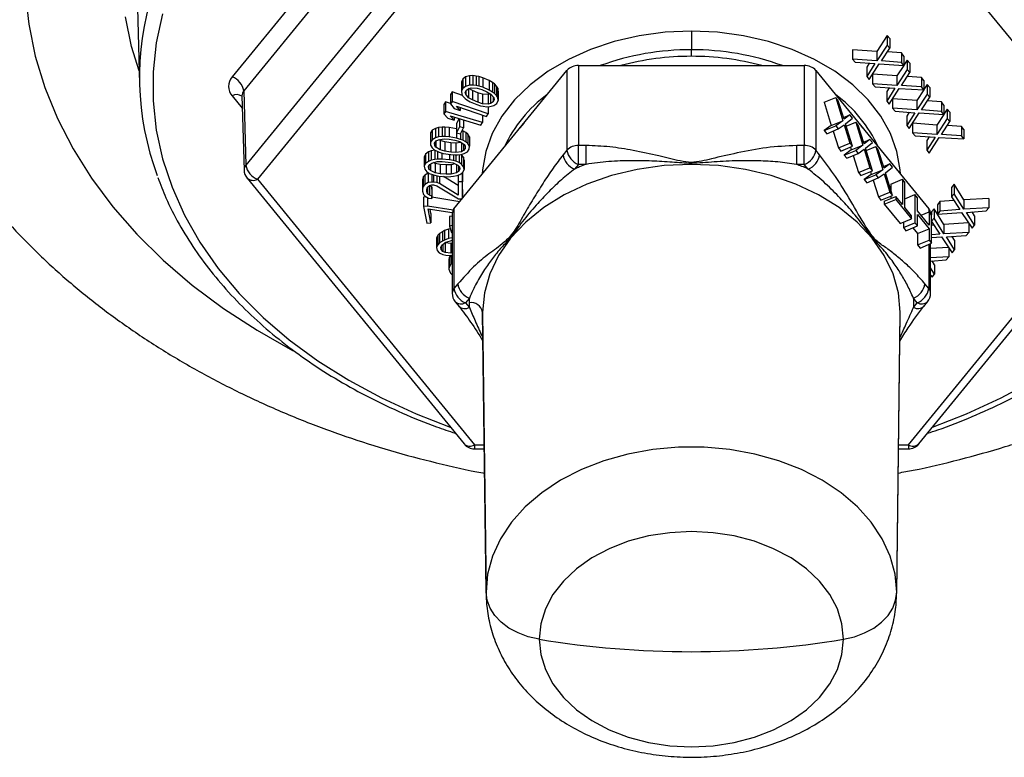
# Model space of a CAD drawing. Units: inches. Extents: x 0.5 to 21.5, y 0.5 to 16.8.
# Drawn here: x 11.1 to 12.2, y 9.5 to 10.3 of the extents above; entities that cross this region are included whole.
import ezdxf

# ---------------------------------------------------------------- set-up
doc = ezdxf.new("R2010")
doc.units = ezdxf.units.IN
doc.header["$MEASUREMENT"] = 0

msp = doc.modelspace()

# ---------------------------------------------------------------- linework, layer by layer
at = {"color": 7, "linetype": 'Continuous', "lineweight": 25}
for p, q in [((11.56651, 10.53121), (11.32124, 10.23082)), ((11.5795, 10.51549), (11.33423, 10.21509)), ((11.58069, 10.43057), (11.3366, 10.13164)), ((11.59367, 10.41485), (11.34959, 10.11591)), ((12.32591, 10.11591), (12.08183, 10.41485)), ((11.21487, 10.30798), (11.21697, 10.22297)), ((11.83775, 10.28242), (11.83775, 10.26139)), ((12.05814, 10.27733), (12.04621, 10.25945)), ((12.06095, 10.27389), (12.05814, 10.27733)), ((12.05814, 10.27733), (12.05814, 10.26672)), ((12.06095, 10.27389), (12.06095, 10.26328)), ((11.83775, 10.25401), (11.83775, 10.26139)), ((12.04621, 10.25945), (12.01917, 10.26142)), ((12.01917, 10.26142), (12.01917, 10.25081)), ((12.05814, 10.26672), (12.04621, 10.24884)), ((12.04621, 10.25945), (12.04621, 10.24884)), ((12.05176, 10.24881), (12.06095, 10.26328)), ((12.06095, 10.26328), (12.05814, 10.26672)), ((12.07408, 10.25781), (12.05821, 10.25895)), ((12.07689, 10.25437), (12.07408, 10.25781)), ((12.07408, 10.25781), (12.07408, 10.2472)), ((12.01917, 10.25081), (12.02198, 10.24737)), ((12.04621, 10.24884), (12.01917, 10.25081)), ((12.02198, 10.24737), (12.0443, 10.24576)), ((12.03786, 10.24623), (12.03511, 10.2419)), ((12.0443, 10.24576), (12.03511, 10.23129)), ((12.03792, 10.22785), (12.04902, 10.24539)), ((12.04902, 10.24539), (12.07689, 10.24376)), ((12.07408, 10.2472), (12.05176, 10.24881)), ((12.07689, 10.24376), (12.07408, 10.2472)), ((12.07689, 10.25437), (12.07689, 10.24376)), ((12.08064, 10.24977), (12.07689, 10.24415)), ((12.08345, 10.24633), (12.08064, 10.24977)), ((12.08064, 10.24977), (12.08064, 10.23917)), ((12.08345, 10.24633), (12.08345, 10.23572)), ((11.57073, 10.08268), (11.69775, 10.23824)), ((11.69775, 10.23824), (11.69775, 10.14844)), ((11.71074, 10.24355), (11.96477, 10.24355)), ((11.71074, 10.24355), (11.71074, 10.15374)), ((11.96477, 10.24355), (11.96477, 10.15374)), ((11.97776, 10.23824), (12.10478, 10.08268)), ((11.97776, 10.23824), (11.97776, 10.14844)), ((12.03511, 10.2419), (12.03511, 10.23129)), ((12.07664, 10.24377), (12.06871, 10.23189)), ((12.08064, 10.23917), (12.06871, 10.22128)), ((12.07426, 10.22125), (12.08345, 10.23572)), ((12.08345, 10.23572), (12.08064, 10.23917)), ((11.58055, 10.2285), (11.57899, 10.22544)), ((11.57899, 10.22544), (11.57899, 10.21483)), ((11.58373, 10.23085), (11.58055, 10.2285)), ((11.58055, 10.2285), (11.58055, 10.21789)), ((11.58815, 10.23203), (11.58373, 10.23085)), ((11.58373, 10.23085), (11.58373, 10.22024)), ((11.59177, 10.23232), (11.58815, 10.23203)), ((11.58815, 10.23203), (11.58815, 10.22143)), ((11.59582, 10.23179), (11.59177, 10.23232)), ((11.59177, 10.23232), (11.59177, 10.22171)), ((11.59865, 10.23118), (11.59582, 10.23179)), ((11.59582, 10.23179), (11.59582, 10.22119)), ((11.60312, 10.22984), (11.59865, 10.23118)), ((11.59865, 10.23118), (11.59865, 10.22057)), ((11.61045, 10.22664), (11.60312, 10.22984)), ((11.60312, 10.22984), (11.60312, 10.21924)), ((11.61412, 10.2244), (11.61045, 10.22664)), ((11.61045, 10.22664), (11.61045, 10.21603)), ((11.61617, 10.22289), (11.61412, 10.2244)), ((11.61412, 10.2244), (11.61412, 10.2138)), ((11.61864, 10.22056), (11.61617, 10.22289)), ((11.61617, 10.22289), (11.61617, 10.21228)), ((12.03511, 10.23129), (12.03792, 10.22785)), ((12.04167, 10.23378), (12.04167, 10.22326)), ((12.04167, 10.22326), (12.04448, 10.21981)), ((12.06871, 10.22128), (12.04167, 10.22326)), ((12.06871, 10.23189), (12.04172, 10.23386)), ((12.06871, 10.23189), (12.06871, 10.22128)), ((12.09658, 10.23025), (12.08071, 10.2314)), ((12.09939, 10.22681), (12.09658, 10.23025)), ((12.09658, 10.23025), (12.09658, 10.21965)), ((12.09939, 10.22681), (12.09939, 10.2162)), ((11.33423, 10.21509), (11.3366, 10.13164)), ((11.56885, 10.21393), (11.56684, 10.21108)), ((11.58029, 10.20991), (11.56885, 10.21393)), ((11.56885, 10.21393), (11.56885, 10.20333)), ((11.58055, 10.21789), (11.57899, 10.21483)), ((11.57899, 10.21483), (11.57946, 10.21151)), ((11.58373, 10.22024), (11.58055, 10.21789)), ((11.58346, 10.2135), (11.58462, 10.21611)), ((11.5839, 10.21143), (11.58346, 10.2135)), ((11.58815, 10.22143), (11.58373, 10.22024)), ((11.5839, 10.2145), (11.5839, 10.21143)), ((11.58462, 10.21611), (11.5874, 10.21801)), ((11.58721, 10.21787), (11.58721, 10.20749)), ((11.5917, 10.21551), (11.58739, 10.218)), ((11.5874, 10.21801), (11.59022, 10.21865)), ((11.59177, 10.22171), (11.58815, 10.22143)), ((11.59022, 10.21865), (11.59668, 10.21831)), ((11.5974, 10.21302), (11.5917, 10.21551)), ((11.5917, 10.21551), (11.5917, 10.2049)), ((11.59582, 10.22119), (11.59177, 10.22171)), ((11.59865, 10.22057), (11.59582, 10.22119)), ((11.59668, 10.21831), (11.60196, 10.21663)), ((11.60267, 10.21133), (11.5974, 10.21302)), ((11.5974, 10.21302), (11.5974, 10.20241)), ((11.60312, 10.21924), (11.59865, 10.22057)), ((11.60196, 10.21663), (11.60766, 10.21413)), ((11.61045, 10.21603), (11.60312, 10.21924)), ((11.60766, 10.21413), (11.61215, 10.21154)), ((11.61412, 10.2138), (11.61045, 10.21603)), ((11.61617, 10.21228), (11.61412, 10.2138)), ((11.61864, 10.20995), (11.61617, 10.21228)), ((11.61989, 10.21814), (11.61864, 10.22056)), ((11.61864, 10.22056), (11.61864, 10.20995)), ((11.62036, 10.21481), (11.61989, 10.21814)), ((11.61989, 10.21814), (11.61989, 10.20753)), ((11.62036, 10.21481), (11.62036, 10.20421)), ((12.04448, 10.21981), (12.0668, 10.21821)), ((12.06036, 10.21867), (12.05761, 10.21434)), ((12.0668, 10.21821), (12.05761, 10.20374)), ((12.05761, 10.21434), (12.05761, 10.20374)), ((12.06042, 10.20029), (12.07152, 10.21784)), ((12.07152, 10.21784), (12.09939, 10.2162)), ((12.09658, 10.21965), (12.07426, 10.22125)), ((12.09914, 10.21622), (12.09121, 10.20433)), ((12.09939, 10.2162), (12.09658, 10.21965)), ((12.10314, 10.22222), (12.09939, 10.2166)), ((12.10595, 10.21877), (12.10314, 10.22222)), ((12.10314, 10.22222), (12.10314, 10.21161)), ((12.10595, 10.21877), (12.10595, 10.20817)), ((11.33222, 10.20961), (11.3346, 10.12609)), ((11.56123, 10.2027), (11.55947, 10.19977)), ((11.56684, 10.20101), (11.56123, 10.2027)), ((11.56123, 10.2027), (11.56123, 10.19209)), ((11.56684, 10.21108), (11.56684, 10.20048)), ((11.56885, 10.20333), (11.56684, 10.20048)), ((11.60915, 10.18917), (11.56885, 10.20333)), ((11.57946, 10.21151), (11.58072, 10.20908)), ((11.58072, 10.20908), (11.58319, 10.20676)), ((11.58319, 10.20676), (11.58523, 10.20524)), ((11.58721, 10.20749), (11.5839, 10.21143)), ((11.58523, 10.20524), (11.58891, 10.203)), ((11.5917, 10.2049), (11.58721, 10.20749)), ((11.58891, 10.203), (11.59624, 10.1998)), ((11.5974, 10.20241), (11.5917, 10.2049)), ((11.60267, 10.20072), (11.5974, 10.20241)), ((11.60914, 10.21099), (11.60267, 10.21133)), ((11.60267, 10.21133), (11.60267, 10.20072)), ((11.60914, 10.20039), (11.60267, 10.20072)), ((11.61195, 10.21163), (11.60914, 10.21099)), ((11.60914, 10.21099), (11.60914, 10.20039)), ((11.61195, 10.20103), (11.60914, 10.20039)), ((11.61197, 10.21165), (11.61195, 10.21163)), ((11.61195, 10.21163), (11.61195, 10.20103)), ((11.61474, 10.20293), (11.61195, 10.20103)), ((11.61215, 10.21154), (11.61545, 10.2076)), ((11.61474, 10.20846), (11.61474, 10.20293)), ((11.6159, 10.20554), (11.61474, 10.20293)), ((11.61545, 10.2076), (11.6159, 10.20554)), ((11.61563, 10.19879), (11.61881, 10.20114)), ((11.61989, 10.20753), (11.61864, 10.20995)), ((11.61881, 10.20114), (11.62036, 10.20421)), ((11.62036, 10.20421), (11.61989, 10.20753)), ((11.98721, 10.20228), (12.0002, 10.20758)), ((11.98721, 10.20228), (11.99518, 10.17627)), ((12.00301, 10.20414), (12.0002, 10.20758)), ((12.0002, 10.20758), (12.00817, 10.18157)), ((12.00957, 10.18324), (12.00301, 10.20414)), ((12.05761, 10.20374), (12.06042, 10.20029)), ((12.06417, 10.20622), (12.06417, 10.1957)), ((12.09121, 10.20433), (12.06422, 10.2063)), ((12.10314, 10.21161), (12.09121, 10.19373)), ((12.09121, 10.20433), (12.09121, 10.19373)), ((12.09676, 10.1937), (12.10595, 10.20817)), ((12.10595, 10.20817), (12.10314, 10.21161)), ((12.11908, 10.2027), (12.10321, 10.20384)), ((12.12189, 10.19925), (12.11908, 10.2027)), ((12.11908, 10.2027), (12.11908, 10.19209)), ((11.55947, 10.19977), (11.55947, 10.18916)), ((11.56123, 10.19209), (11.55947, 10.18916)), ((11.60263, 10.17962), (11.56123, 10.19209)), ((11.56684, 10.20048), (11.57084, 10.19552)), ((11.57084, 10.19552), (11.5777, 10.19311)), ((11.5737, 10.19807), (11.60715, 10.18632)), ((11.5777, 10.19311), (11.5737, 10.19807)), ((11.5777, 10.19666), (11.5777, 10.19311)), ((11.59624, 10.1998), (11.6007, 10.19847)), ((11.6007, 10.19847), (11.60354, 10.19785)), ((11.60354, 10.19785), (11.60758, 10.19733)), ((11.60758, 10.19733), (11.61121, 10.19761)), ((11.60915, 10.19745), (11.60915, 10.18917)), ((11.61121, 10.19761), (11.61563, 10.19879)), ((12.06417, 10.1957), (12.06698, 10.19226)), ((12.09121, 10.19373), (12.06417, 10.1957)), ((12.06698, 10.19226), (12.0893, 10.19065)), ((12.08286, 10.19111), (12.08011, 10.18679)), ((12.0893, 10.19065), (12.08011, 10.17618)), ((12.08292, 10.17274), (12.09402, 10.19028)), ((12.09402, 10.19028), (12.12189, 10.18865)), ((12.11908, 10.19209), (12.09676, 10.1937)), ((12.12189, 10.18865), (12.11908, 10.19209)), ((12.12189, 10.19925), (12.12189, 10.18865)), ((12.12564, 10.19466), (12.12189, 10.18904)), ((12.12845, 10.19122), (12.12564, 10.19466)), ((12.12564, 10.19466), (12.12564, 10.18405)), ((12.12845, 10.19122), (12.12845, 10.18061)), ((11.55947, 10.18916), (11.56387, 10.18438)), ((11.56387, 10.18438), (11.57092, 10.18225)), ((11.56651, 10.18704), (11.60087, 10.17669)), ((11.57092, 10.18225), (11.56651, 10.18704)), ((11.57092, 10.18571), (11.57092, 10.18225)), ((11.57638, 10.18407), (11.57354, 10.17844)), ((11.57707, 10.18386), (11.57707, 10.17483)), ((11.58158, 10.1825), (11.58158, 10.17369)), ((11.60087, 10.17669), (11.60263, 10.17962)), ((11.60263, 10.18791), (11.60263, 10.17962)), ((11.60715, 10.18632), (11.60915, 10.18917)), ((11.64918, 10.17877), (11.64484, 10.17345)), ((11.99518, 10.17627), (12.00817, 10.18157)), ((12.00817, 10.18157), (12.0002, 10.17576)), ((12.00898, 10.18514), (12.01614, 10.18806)), ((12.01614, 10.18806), (12.00957, 10.18324)), ((12.01098, 10.17813), (12.01895, 10.18462)), ((12.01178, 10.17557), (12.0227, 10.18003)), ((12.01895, 10.18462), (12.01614, 10.18806)), ((12.02551, 10.17658), (12.0227, 10.18003)), ((12.0227, 10.18003), (12.03067, 10.15402)), ((12.03067, 10.17345), (12.02632, 10.17877)), ((12.08011, 10.18679), (12.08011, 10.17618)), ((12.08667, 10.17866), (12.08667, 10.16814)), ((12.11371, 10.17678), (12.08672, 10.17875)), ((12.12164, 10.18866), (12.11371, 10.17678)), ((12.12564, 10.18405), (12.11371, 10.16617)), ((12.11926, 10.16614), (12.12845, 10.18061)), ((12.12845, 10.18061), (12.12564, 10.18405)), ((11.54433, 10.16791), (11.54416, 10.16466)), ((11.54635, 10.17083), (11.54433, 10.16791)), ((11.54433, 10.16791), (11.54433, 10.15731)), ((11.55005, 10.17291), (11.54635, 10.17083)), ((11.54635, 10.17083), (11.54635, 10.16023)), ((11.55338, 10.17396), (11.55005, 10.17291)), ((11.55005, 10.17291), (11.55005, 10.16231)), ((11.55746, 10.17433), (11.55338, 10.17396)), ((11.55338, 10.17396), (11.55338, 10.16336)), ((11.56043, 10.17435), (11.55746, 10.17433)), ((11.55746, 10.17433), (11.55746, 10.16373)), ((11.56526, 10.17404), (11.56043, 10.17435)), ((11.56043, 10.17435), (11.56043, 10.16375)), ((11.57354, 10.17258), (11.56526, 10.17404)), ((11.56526, 10.17404), (11.56526, 10.16344)), ((11.57354, 10.17844), (11.57354, 10.16784)), ((11.57707, 10.17483), (11.57354, 10.16784)), ((11.57354, 10.16784), (11.57804, 10.1667)), ((11.57361, 10.16782), (11.57361, 10.16196)), ((11.58158, 10.17369), (11.57707, 10.17483)), ((11.57804, 10.1667), (11.58158, 10.17369)), ((11.58068, 10.17022), (11.57997, 10.17049)), ((11.58403, 10.16853), (11.58068, 10.17022)), ((11.58068, 10.17022), (11.58068, 10.15961)), ((11.58627, 10.16649), (11.58403, 10.16853)), ((11.58403, 10.16853), (11.58403, 10.15792)), ((11.99518, 10.17627), (11.98721, 10.17046)), ((11.98721, 10.17046), (12.0002, 10.17576)), ((11.98721, 10.17046), (11.99002, 10.16701)), ((11.99002, 10.16701), (12.00301, 10.17232)), ((11.99718, 10.16994), (12.00314, 10.15094)), ((12.0002, 10.17576), (12.00301, 10.17232)), ((12.00301, 10.17232), (12.00957, 10.17714)), ((12.00957, 10.17714), (12.01614, 10.15624)), ((12.01895, 10.1528), (12.01098, 10.17813)), ((12.03207, 10.15568), (12.02551, 10.17658)), ((12.08011, 10.17618), (12.08292, 10.17274)), ((12.08667, 10.16814), (12.08948, 10.1647)), ((12.11371, 10.16617), (12.08667, 10.16814)), ((12.11371, 10.17678), (12.11371, 10.16617)), ((12.14158, 10.17514), (12.12571, 10.17628)), ((12.14439, 10.1717), (12.14158, 10.17514)), ((12.14158, 10.17514), (12.14158, 10.16453)), ((12.14439, 10.1717), (12.14439, 10.16109)), ((11.54416, 10.16466), (11.54416, 10.15405)), ((11.54433, 10.15731), (11.54416, 10.15405)), ((11.54635, 10.16023), (11.54433, 10.15731)), ((11.55005, 10.16231), (11.54635, 10.16023)), ((11.54897, 10.15648), (11.55081, 10.15889)), ((11.54899, 10.15375), (11.54897, 10.15648)), ((11.54899, 10.1565), (11.54899, 10.15375)), ((11.55338, 10.16336), (11.55005, 10.16231)), ((11.5503, 10.15822), (11.5503, 10.15187)), ((11.55081, 10.15889), (11.55322, 10.1601)), ((11.55322, 10.1601), (11.55952, 10.16117)), ((11.55746, 10.16373), (11.55338, 10.16336)), ((11.55514, 10.15943), (11.55389, 10.16022)), ((11.55514, 10.15943), (11.55514, 10.14883)), ((11.56053, 10.15793), (11.55514, 10.15943)), ((11.56043, 10.16375), (11.55746, 10.16373)), ((11.55952, 10.16117), (11.56527, 10.1607)), ((11.56526, 10.16344), (11.56043, 10.16375)), ((11.56703, 10.15678), (11.56053, 10.15793)), ((11.56053, 10.15793), (11.56053, 10.14733)), ((11.57361, 10.16196), (11.56526, 10.16344)), ((11.56527, 10.1607), (11.57177, 10.15955)), ((11.57279, 10.15631), (11.56703, 10.15678)), ((11.56703, 10.15678), (11.56703, 10.14617)), ((11.57177, 10.15955), (11.57716, 10.15805)), ((11.57841, 10.15726), (11.57279, 10.15631)), ((11.57808, 10.16062), (11.57361, 10.16196)), ((11.57716, 10.15805), (11.58201, 10.155)), ((11.57808, 10.16676), (11.57808, 10.16062)), ((11.58068, 10.15961), (11.57808, 10.16062)), ((11.57909, 10.15684), (11.57909, 10.14677)), ((11.58403, 10.15792), (11.58068, 10.15961)), ((11.58627, 10.15589), (11.58403, 10.15792)), ((11.58814, 10.16343), (11.58627, 10.16649)), ((11.58627, 10.16649), (11.58627, 10.15589)), ((11.58814, 10.16343), (11.58814, 10.15282)), ((12.03148, 10.15758), (12.03864, 10.16051)), ((12.03864, 10.16051), (12.03207, 10.15568)), ((12.03348, 10.15057), (12.04145, 10.15706)), ((12.04145, 10.15706), (12.03864, 10.16051)), ((12.08948, 10.1647), (12.1118, 10.16309)), ((12.10536, 10.16356), (12.10261, 10.15923)), ((12.1118, 10.16309), (12.10261, 10.14862)), ((12.10261, 10.15923), (12.10261, 10.14862)), ((12.10542, 10.14518), (12.11652, 10.16272)), ((12.11652, 10.16272), (12.14439, 10.16109)), ((12.14158, 10.16453), (12.11926, 10.16614)), ((12.14439, 10.16109), (12.14158, 10.16453)), ((11.54211, 10.14644), (11.53881, 10.14405)), ((11.54522, 10.14779), (11.54211, 10.14644)), ((11.54211, 10.14644), (11.54211, 10.13584)), ((11.54416, 10.15405), (11.54604, 10.15099)), ((11.54915, 10.14851), (11.54522, 10.14779)), ((11.54522, 10.14779), (11.54522, 10.13718)), ((11.54604, 10.15099), (11.54828, 10.14895)), ((11.54828, 10.14895), (11.55163, 10.14726)), ((11.5503, 10.15187), (11.54899, 10.15375)), ((11.5492, 10.14849), (11.5492, 10.13792)), ((11.55514, 10.14883), (11.5503, 10.15187)), ((11.55163, 10.14726), (11.55423, 10.14626)), ((11.55214, 10.14707), (11.55214, 10.13821)), ((11.55423, 10.14626), (11.55869, 10.14492)), ((11.56053, 10.14733), (11.55514, 10.14883)), ((11.55698, 10.14543), (11.55698, 10.13834)), ((11.56703, 10.14617), (11.56053, 10.14733)), ((11.57279, 10.1457), (11.56703, 10.14617)), ((11.57279, 10.15631), (11.57279, 10.1457)), ((11.57909, 10.14677), (11.57279, 10.1457)), ((11.58149, 10.14799), (11.57909, 10.14677)), ((11.58149, 10.15532), (11.58149, 10.14799)), ((11.58333, 10.15039), (11.58149, 10.14799)), ((11.58201, 10.155), (11.58332, 10.15313)), ((11.58226, 10.14457), (11.58596, 10.14665)), ((11.58332, 10.15313), (11.58333, 10.15039)), ((11.58596, 10.14665), (11.58798, 10.14957)), ((11.58814, 10.15282), (11.58627, 10.15589)), ((11.58798, 10.14957), (11.58814, 10.15282)), ((11.69775, 10.14844), (11.69347, 10.14321)), ((11.71928, 10.15374), (11.71074, 10.15374)), ((11.71074, 10.13253), (11.71074, 10.15374)), ((11.71928, 10.13253), (11.71928, 10.15374)), ((11.95622, 10.13253), (11.95622, 10.15374)), ((11.96477, 10.15374), (11.95622, 10.15374)), ((11.96477, 10.13253), (11.96477, 10.15374)), ((11.98204, 10.14321), (11.97776, 10.14844)), ((12.00314, 10.15094), (12.01614, 10.15624)), ((12.00314, 10.15094), (12.00596, 10.1475)), ((12.00596, 10.1475), (12.01895, 10.1528)), ((12.01768, 10.14871), (12.00971, 10.1429)), ((12.00971, 10.1429), (12.0227, 10.14821)), ((12.01614, 10.15624), (12.01895, 10.1528)), ((12.01671, 10.15188), (12.01768, 10.14871)), ((12.01768, 10.14871), (12.03067, 10.15402)), ((12.03067, 10.15402), (12.0227, 10.14821)), ((12.0227, 10.14821), (12.02551, 10.14476)), ((12.02551, 10.14476), (12.03207, 10.14959)), ((12.03207, 10.14959), (12.03864, 10.12869)), ((12.04145, 10.12524), (12.03348, 10.15057)), ((12.03428, 10.14801), (12.0452, 10.15247)), ((12.04801, 10.14902), (12.0452, 10.15247)), ((12.0452, 10.15247), (12.05317, 10.12646)), ((12.05457, 10.12812), (12.04801, 10.14902)), ((12.10261, 10.14862), (12.10542, 10.14518)), ((11.53881, 10.14405), (11.53734, 10.14097)), ((11.53734, 10.14097), (11.53734, 10.13036)), ((11.53881, 10.14405), (11.53881, 10.13344)), ((11.54211, 10.13584), (11.53881, 10.13344)), ((11.54522, 10.13718), (11.54211, 10.13584)), ((11.5492, 10.13792), (11.54522, 10.13718)), ((11.54565, 10.13394), (11.5517, 10.13557)), ((11.54959, 10.13354), (11.54764, 10.13448)), ((11.55214, 10.13821), (11.5492, 10.13792)), ((11.5517, 10.13557), (11.5575, 10.13562)), ((11.55698, 10.13834), (11.55214, 10.13821)), ((11.56554, 10.13762), (11.55698, 10.13834)), ((11.5575, 10.13562), (11.56415, 10.13507)), ((11.55869, 10.14492), (11.56705, 10.14344)), ((11.56415, 10.13507), (11.56977, 10.13406)), ((11.56554, 10.14371), (11.56554, 10.13762)), ((11.57021, 10.1367), (11.56554, 10.13762)), ((11.56705, 10.14344), (11.57188, 10.14313)), ((11.57021, 10.14324), (11.57021, 10.1367)), ((11.57297, 10.13593), (11.57021, 10.1367)), ((11.57188, 10.14313), (11.57485, 10.14315)), ((11.57297, 10.14314), (11.57297, 10.13593)), ((11.5766, 10.13456), (11.57297, 10.13593)), ((11.57485, 10.14315), (11.57892, 10.14352)), ((11.5766, 10.14331), (11.5766, 10.13456)), ((11.57919, 10.13275), (11.5766, 10.13456)), ((11.57892, 10.14352), (11.58226, 10.14457)), ((11.57919, 10.14335), (11.57894, 10.14353)), ((11.5816, 10.14048), (11.57919, 10.14335)), ((11.57919, 10.14335), (11.57919, 10.13275)), ((11.58203, 10.13724), (11.5816, 10.14048)), ((11.5816, 10.14048), (11.5816, 10.12987)), ((11.58203, 10.13724), (11.58203, 10.12663)), ((12.00971, 10.1429), (12.01252, 10.13946)), ((12.01252, 10.13946), (12.02551, 10.14476)), ((12.01968, 10.14238), (12.02564, 10.12338)), ((11.53881, 10.13344), (11.53734, 10.13036)), ((11.53734, 10.13036), (11.53776, 10.12712)), ((11.53776, 10.12712), (11.54017, 10.12425)), ((11.54017, 10.12425), (11.54276, 10.12243)), ((11.54209, 10.12997), (11.54348, 10.13252)), ((11.5426, 10.12725), (11.54209, 10.12997)), ((11.5426, 10.13091), (11.5426, 10.12725)), ((11.54424, 10.12551), (11.5426, 10.12725)), ((11.54348, 10.13252), (11.54565, 10.13394)), ((11.54424, 10.13302), (11.54424, 10.12551)), ((11.54959, 10.12293), (11.54424, 10.12551)), ((11.54959, 10.13354), (11.54959, 10.12293)), ((11.55521, 10.13254), (11.54959, 10.13354)), ((11.56187, 10.13198), (11.55521, 10.13254)), ((11.55521, 10.13254), (11.55521, 10.12193)), ((11.56766, 10.13203), (11.56187, 10.13198)), ((11.56187, 10.13198), (11.56187, 10.12137)), ((11.57172, 10.13312), (11.56766, 10.13203)), ((11.56766, 10.13203), (11.56766, 10.12142)), ((11.56977, 10.13406), (11.57512, 10.13148)), ((11.57372, 10.13216), (11.57372, 10.12306)), ((11.57588, 10.12448), (11.57372, 10.12306)), ((11.57512, 10.13148), (11.57676, 10.12974)), ((11.57588, 10.13068), (11.57588, 10.12448)), ((11.57727, 10.12703), (11.57588, 10.12448)), ((11.57676, 10.12974), (11.57727, 10.12703)), ((11.57726, 10.12116), (11.58055, 10.12355)), ((11.5816, 10.12987), (11.57919, 10.13275)), ((11.58012, 10.12324), (11.58012, 10.11289)), ((11.58041, 10.10441), (11.58013, 10.12325)), ((11.58055, 10.12355), (11.58203, 10.12663)), ((11.58203, 10.12663), (11.5816, 10.12987)), ((11.71074, 10.13253), (11.70646, 10.1273)), ((11.71929, 10.13253), (11.71074, 10.13253)), ((11.96477, 10.13253), (11.95622, 10.13253)), ((11.96905, 10.1273), (11.96477, 10.13253)), ((12.02564, 10.12338), (12.03864, 10.12869)), ((12.02564, 10.12338), (12.02846, 10.11994)), ((12.02846, 10.11994), (12.04145, 10.12524)), ((12.03864, 10.12869), (12.04145, 10.12524)), ((12.03921, 10.12433), (12.04018, 10.12116)), ((12.04018, 10.12116), (12.05317, 10.12646)), ((12.05317, 10.12646), (12.0452, 10.12065)), ((12.05398, 10.13003), (12.06114, 10.13295)), ((12.06114, 10.13295), (12.05457, 10.12812)), ((12.05598, 10.12302), (12.06395, 10.1295)), ((12.06395, 10.1295), (12.06114, 10.13295)), ((11.33797, 10.11703), (11.58205, 9.8181)), ((11.34959, 10.11591), (11.59367, 9.81698)), ((11.53616, 10.11839), (11.53525, 10.1152)), ((11.53525, 10.1152), (11.53525, 10.1046)), ((11.53804, 10.12053), (11.53616, 10.11839)), ((11.53616, 10.11839), (11.53616, 10.10779)), ((11.54184, 10.12268), (11.53804, 10.12053)), ((11.53804, 10.12053), (11.53804, 10.10992)), ((11.54184, 10.11207), (11.53804, 10.10992)), ((11.54231, 10.12275), (11.54184, 10.12268)), ((11.54184, 10.12268), (11.54184, 10.11207)), ((11.54566, 10.11263), (11.54184, 10.11207)), ((11.54276, 10.12243), (11.54639, 10.12106)), ((11.54566, 10.12134), (11.54566, 10.11263)), ((11.54757, 10.11265), (11.54566, 10.11263)), ((11.54639, 10.12106), (11.54915, 10.1203)), ((11.54757, 10.12074), (11.54757, 10.11265)), ((11.55141, 10.11215), (11.54757, 10.11265)), ((11.54915, 10.1203), (11.55382, 10.11937)), ((11.55521, 10.12193), (11.54959, 10.12293)), ((11.55141, 10.11985), (11.55141, 10.11215)), ((11.5543, 10.11111), (11.55141, 10.11215)), ((11.55382, 10.11937), (11.56238, 10.11866)), ((11.5543, 10.11933), (11.5543, 10.11111)), ((11.56187, 10.12137), (11.55521, 10.12193)), ((11.5754, 10.10872), (11.55876, 10.11896)), ((11.56766, 10.12142), (11.56187, 10.12137)), ((11.56238, 10.11866), (11.56722, 10.11879)), ((11.56722, 10.11879), (11.57016, 10.11908)), ((11.57372, 10.12306), (11.56766, 10.12142)), ((11.57016, 10.11908), (11.57414, 10.11982)), ((11.57414, 10.11982), (11.57726, 10.12116)), ((11.57534, 10.12033), (11.57534, 10.11286)), ((11.58012, 10.11289), (11.57534, 10.11286)), ((11.57534, 10.11286), (11.57556, 10.09801)), ((11.5804, 10.09453), (11.58012, 10.11289)), ((12.04018, 10.12116), (12.03221, 10.11535)), ((12.03221, 10.11535), (12.0452, 10.12065)), ((12.03221, 10.11535), (12.03502, 10.1119)), ((12.03502, 10.1119), (12.04801, 10.1172)), ((12.04218, 10.11482), (12.04814, 10.09583)), ((12.0452, 10.12065), (12.04801, 10.1172)), ((12.04801, 10.1172), (12.05457, 10.12203)), ((12.05457, 10.12203), (12.06114, 10.10113)), ((12.06395, 10.09768), (12.05598, 10.12302)), ((12.06221, 10.11042), (12.0752, 10.11573)), ((12.0752, 10.11573), (12.0752, 10.08729)), ((12.07801, 10.11228), (12.0752, 10.11573)), ((12.07801, 10.08385), (12.07801, 10.11228)), ((12.08183, 9.81698), (12.32591, 10.11591)), ((12.09345, 9.8181), (12.33753, 10.11703)), ((11.53616, 10.10779), (11.53525, 10.1046)), ((11.53525, 10.1046), (11.53528, 10.10248)), ((11.53528, 10.10248), (11.53629, 10.09877)), ((11.53804, 10.10992), (11.53616, 10.10779)), ((11.54004, 10.1041), (11.54096, 10.10676)), ((11.54007, 10.10198), (11.54004, 10.1041)), ((11.54007, 10.1042), (11.54007, 10.10198)), ((11.54107, 10.09934), (11.54007, 10.10198)), ((11.54096, 10.10676), (11.54285, 10.10837)), ((11.54107, 10.10686), (11.54107, 10.09934)), ((11.54285, 10.10837), (11.54571, 10.10945)), ((11.54301, 10.10837), (11.54296, 10.10841)), ((11.5459, 10.10733), (11.54301, 10.10837)), ((11.54301, 10.10837), (11.54301, 10.09776)), ((11.54571, 10.10945), (11.54762, 10.10947)), ((11.54594, 10.10468), (11.5459, 10.10733)), ((11.5459, 10.10733), (11.5459, 10.09672)), ((11.54594, 10.10468), (11.54594, 10.09407)), ((11.54762, 10.10947), (11.55147, 10.10843)), ((11.55147, 10.10843), (11.57563, 10.09377)), ((11.57556, 10.09801), (11.5543, 10.11111)), ((11.58041, 10.10441), (11.58041, 10.09454)), ((12.04814, 10.09583), (12.06114, 10.10113)), ((12.06114, 10.10113), (12.06395, 10.09768)), ((12.06221, 10.11042), (12.06221, 10.10322)), ((12.13323, 10.1101), (12.13042, 10.10666)), ((12.13042, 10.10666), (12.13042, 10.09605)), ((12.14434, 10.09256), (12.13323, 10.1101)), ((12.13323, 10.1101), (12.13323, 10.0995)), ((11.53629, 10.09877), (11.53824, 10.09667)), ((11.53937, 10.09605), (11.5363, 10.09575)), ((11.5363, 10.09575), (11.5363, 10.08514)), ((11.53824, 10.09667), (11.5421, 10.09457)), ((11.54104, 10.09515), (11.54104, 10.08561)), ((11.54301, 10.09776), (11.54107, 10.09934)), ((11.5421, 10.09457), (11.54594, 10.09407)), ((11.5459, 10.09672), (11.54301, 10.09776)), ((11.54594, 10.09407), (11.5459, 10.09672)), ((11.57716, 10.09056), (11.54594, 10.09545)), ((11.57563, 10.09377), (11.57981, 10.0938)), ((12.04814, 10.09583), (12.05096, 10.09238)), ((12.05096, 10.09238), (12.06395, 10.09768)), ((12.05471, 10.09117), (12.0677, 10.09648)), ((12.05471, 10.08779), (12.0677, 10.09309)), ((12.05471, 10.09117), (12.05471, 10.08779)), ((12.06221, 10.09697), (12.06221, 10.09424)), ((12.0677, 10.09648), (12.0677, 10.09309)), ((12.0752, 10.08729), (12.0677, 10.09648)), ((12.0677, 10.09309), (12.08551, 10.07128)), ((12.07801, 10.09391), (12.08926, 10.0985)), ((12.08926, 10.0985), (12.08926, 10.06668)), ((12.09207, 10.09506), (12.08926, 10.0985)), ((12.09207, 10.08016), (12.09207, 10.09506)), ((12.1173, 10.09059), (12.11448, 10.08714)), ((12.13317, 10.09173), (12.1173, 10.09059)), ((12.1173, 10.09059), (12.1173, 10.07998)), ((12.13323, 10.0995), (12.13042, 10.09605)), ((12.13042, 10.09605), (12.13961, 10.08158)), ((12.14434, 10.08195), (12.13323, 10.0995)), ((12.1722, 10.09419), (12.14434, 10.09256)), ((12.14434, 10.09256), (12.14434, 10.08195)), ((12.1722, 10.09419), (12.1722, 10.08359)), ((11.54104, 10.08561), (11.5363, 10.08514)), ((11.5363, 10.08514), (11.54004, 10.06624)), ((11.56969, 10.08112), (11.54104, 10.08561)), ((11.54166, 10.08246), (11.56877, 10.07821)), ((11.54478, 10.0667), (11.54166, 10.08246)), ((11.54478, 10.07731), (11.54383, 10.08212)), ((11.57073, 10.08268), (11.57073, 9.99288)), ((12.05471, 10.08779), (12.07252, 10.06597)), ((12.08551, 10.07466), (12.07801, 10.08385)), ((12.1052, 10.06409), (12.09207, 10.08016)), ((12.09608, 10.07526), (12.1052, 10.07898)), ((12.1052, 10.07898), (12.1052, 10.06409)), ((12.10801, 10.07554), (12.1052, 10.07898)), ((12.11073, 10.08255), (12.10792, 10.0791)), ((12.10792, 10.0791), (12.10792, 10.07565)), ((12.11448, 10.07662), (12.11073, 10.08255)), ((12.11073, 10.08255), (12.11073, 10.07194)), ((12.11448, 10.08714), (12.11448, 10.07653)), ((12.1173, 10.07998), (12.11448, 10.07653)), ((12.13961, 10.08158), (12.1173, 10.07998)), ((12.1722, 10.08359), (12.14434, 10.08195)), ((12.14707, 10.07854), (12.16939, 10.08014)), ((12.15627, 10.07468), (12.15352, 10.079)), ((12.16939, 10.08014), (12.1722, 10.08359)), ((11.54478, 10.07731), (11.54478, 10.0667)), ((11.56872, 10.07423), (11.56562, 10.07372)), ((11.56562, 10.07372), (11.56562, 10.06311)), ((11.56872, 10.07738), (11.56872, 9.98757)), ((12.07252, 10.06597), (12.08551, 10.07128)), ((12.08551, 10.07128), (12.08551, 10.07466)), ((12.09207, 10.0761), (12.1052, 10.06003)), ((12.09207, 10.06324), (12.09207, 10.0761)), ((12.10679, 10.07704), (12.10679, 10.07738)), ((12.10801, 10.04372), (12.10801, 10.07554)), ((12.11073, 10.07194), (12.10801, 10.06861)), ((12.10801, 10.06836), (12.11711, 10.05403)), ((12.12184, 10.0544), (12.11073, 10.07194)), ((12.11448, 10.07653), (12.14152, 10.07851)), ((12.12184, 10.065), (12.11454, 10.07654)), ((12.14152, 10.07851), (12.15345, 10.06062)), ((12.15627, 10.06407), (12.14707, 10.07854)), ((12.15627, 10.07468), (12.15627, 10.06407)), ((11.54004, 10.06624), (11.54478, 10.0667)), ((11.55775, 10.05682), (11.55461, 10.05493)), ((11.56022, 10.05798), (11.55775, 10.05682)), ((11.55775, 10.05682), (11.55775, 10.04621)), ((11.5645, 10.05958), (11.56022, 10.05798)), ((11.56022, 10.05798), (11.56022, 10.04737)), ((11.56663, 10.0601), (11.5645, 10.05958)), ((11.5645, 10.05958), (11.5645, 10.04897)), ((11.56872, 10.06363), (11.56562, 10.06311)), ((11.56562, 10.06311), (11.56803, 10.05589)), ((12.07627, 10.0675), (12.07627, 10.06138)), ((12.07627, 10.06138), (12.08926, 10.06668)), ((12.07627, 10.06138), (12.07908, 10.05794)), ((12.07908, 10.05794), (12.09207, 10.06324)), ((12.08696, 10.06115), (12.09221, 10.05472)), ((12.08926, 10.06668), (12.09207, 10.06324)), ((12.09221, 10.05472), (12.1052, 10.06003)), ((12.1052, 10.06003), (12.1052, 10.04716)), ((12.11067, 10.06417), (12.10801, 10.06398)), ((12.14945, 10.06662), (12.12184, 10.065)), ((12.12184, 10.065), (12.12184, 10.0544)), ((12.1497, 10.06625), (12.1497, 10.05603)), ((12.15345, 10.06062), (12.15627, 10.06407)), ((11.55263, 10.05277), (11.55113, 10.0496)), ((11.55113, 10.0496), (11.55113, 10.03899)), ((11.55461, 10.05493), (11.55263, 10.05277)), ((11.55263, 10.05277), (11.55263, 10.04216)), ((11.55461, 10.05493), (11.55461, 10.04433)), ((11.55775, 10.04621), (11.55461, 10.04433)), ((11.56022, 10.04737), (11.55775, 10.04621)), ((11.5645, 10.04897), (11.56022, 10.04737)), ((11.56144, 10.04486), (11.56663, 10.04669)), ((11.56872, 10.05), (11.5645, 10.04897)), ((11.56663, 10.04669), (11.56872, 10.04719)), ((11.56803, 10.05589), (11.56872, 10.056)), ((12.09221, 10.05472), (12.09221, 10.04186)), ((12.09221, 10.04186), (12.1052, 10.04716)), ((12.1052, 10.04716), (12.10801, 10.04372)), ((12.11711, 10.05403), (12.10801, 10.05337)), ((12.10801, 10.05015), (12.11902, 10.05095)), ((12.11902, 10.05095), (12.13095, 10.03307)), ((12.1497, 10.05603), (12.12184, 10.0544)), ((12.12457, 10.05098), (12.14689, 10.05259)), ((12.13377, 10.03651), (12.12457, 10.05098)), ((12.13377, 10.04712), (12.13102, 10.05144)), ((12.13377, 10.04712), (12.13377, 10.03651)), ((12.14689, 10.05259), (12.1497, 10.05603)), ((11.55263, 10.04216), (11.55113, 10.03899)), ((11.55113, 10.03899), (11.55169, 10.03576)), ((11.55169, 10.03576), (11.55406, 10.03297)), ((11.55461, 10.04433), (11.55263, 10.04216)), ((11.5559, 10.03959), (11.55698, 10.04154)), ((11.55622, 10.03686), (11.5559, 10.03959)), ((11.55622, 10.04016), (11.55622, 10.03686)), ((11.55834, 10.03458), (11.55622, 10.03686)), ((11.55698, 10.04154), (11.56144, 10.04486)), ((11.55834, 10.04255), (11.55834, 10.03458)), ((11.56088, 10.03351), (11.55834, 10.03458)), ((11.56088, 10.04412), (11.5606, 10.04424)), ((11.56729, 10.04343), (11.56088, 10.04412)), ((11.56088, 10.04412), (11.56088, 10.03351)), ((11.56872, 10.04364), (11.56729, 10.04343)), ((11.56729, 10.04343), (11.56729, 10.03283)), ((12.09221, 10.04186), (12.09502, 10.03842)), ((12.09502, 10.03842), (12.10801, 10.04372)), ((12.10679, 9.98757), (12.10679, 10.04322)), ((12.12695, 10.03907), (12.10679, 10.03788)), ((12.1272, 10.03869), (12.1272, 10.02847)), ((12.13095, 10.03307), (12.13377, 10.03651)), ((11.55406, 10.03297), (11.55799, 10.03113)), ((11.55799, 10.03113), (11.56144, 10.03028)), ((11.56729, 10.03283), (11.56088, 10.03351)), ((11.56144, 10.03028), (11.56555, 10.03016)), ((11.56519, 10.02769), (11.5648, 10.02519)), ((11.5648, 10.02519), (11.5648, 10.01458)), ((11.56691, 10.03023), (11.56519, 10.02769)), ((11.56519, 10.02769), (11.56519, 10.01709)), ((11.56555, 10.03016), (11.56851, 10.03032)), ((11.56872, 10.03303), (11.56729, 10.03283)), ((11.56729, 10.03025), (11.56729, 10.02019)), ((11.56851, 10.03032), (11.56872, 10.03035)), ((12.1272, 10.02847), (12.10679, 10.02728)), ((12.10679, 10.02376), (12.12439, 10.02503)), ((12.11127, 10.01956), (12.10852, 10.02389)), ((12.12439, 10.02503), (12.1272, 10.02847)), ((11.56519, 10.01709), (11.5648, 10.01458)), ((11.5648, 10.01458), (11.56627, 10.01096)), ((11.56729, 10.02019), (11.56519, 10.01709)), ((11.56872, 10.02096), (11.56729, 10.02019)), ((12.11127, 10.00896), (12.10679, 10.01601)), ((12.11127, 10.01956), (12.11127, 10.00896)), ((11.56627, 10.01096), (11.56694, 10.01001)), ((11.56694, 10.01001), (11.56872, 10.00831)), ((12.10679, 10.00801), (12.10845, 10.00551)), ((12.10845, 10.00551), (12.11127, 10.00896)), ((11.575, 9.99811), (11.57073, 9.99288)), ((12.10478, 9.99288), (12.1005, 9.99811)), ((11.58799, 9.9822), (11.58372, 9.97697)), ((12.09179, 9.97697), (12.08751, 9.9822)), ((11.5721, 9.97809), (11.57637, 9.97285)), ((11.58372, 9.97697), (11.58799, 9.97173)), ((12.08751, 9.97173), (12.09179, 9.97697)), ((12.09913, 9.97285), (12.10341, 9.97809)), ((11.60677, 9.6514), (11.60288, 9.96645)), ((11.60289, 9.965), (11.60678, 9.64997)), ((12.06873, 9.64997), (12.07262, 9.965)), ((12.06874, 9.6514), (12.07262, 9.96645)), ((11.59367, 9.81258), (11.60477, 9.81258)), ((12.07073, 9.81258), (12.08183, 9.81258)), ((11.60677, 9.6514), (11.60678, 9.64997)), ((12.06873, 9.64997), (12.06874, 9.6514))]:
    msp.add_line(p, q, dxfattribs=at)
at = {"color": 8, "linetype": 'Continuous', "lineweight": 25}
for p, q in [((11.32124, 10.20961), (11.33262, 10.19567)), ((12.10478, 10.08268), (12.10478, 10.07881)), ((12.10478, 10.0424), (12.10478, 9.99288)), ((11.60288, 9.96645), (11.60289, 9.965)), ((12.07262, 9.965), (12.07262, 9.96645)), ((11.59367, 9.81698), (11.60472, 9.81698)), ((11.59367, 9.81698), (11.59367, 9.81258)), ((12.07079, 9.81698), (12.08183, 9.81698)), ((12.08183, 9.81698), (12.08183, 9.81258))]:
    msp.add_line(p, q, dxfattribs=at)
at = {"color": 8, "linetype": 'Continuous', "lineweight": 25, "flags": 128}
for points in [[(11.12115, 10.50487), (11.10772, 10.46993), (11.09769, 10.43442), (11.09111, 10.39851), (11.08801, 10.36236), (11.08841, 10.32615), (11.0923, 10.29004), (11.09967, 10.25421), (11.11048, 10.21881), (11.12468, 10.18402), (11.1422, 10.14999), (11.16297, 10.11689), (11.18688, 10.08487), (11.21383, 10.05408), (11.24369, 10.02466), (11.27632, 9.99674), (11.31156, 9.97047), (11.34926, 9.94596), (11.38923, 9.92333), (11.3912, 9.92229)], [(11.24295, 10.30178), (11.23587, 10.26935), (11.23231, 10.23662), (11.23231, 10.2038), (11.23587, 10.17108), (11.24295, 10.13864), (11.25353, 10.10669), (11.26753, 10.0754), (11.28488, 10.04496), (11.30548, 10.01554), (11.3292, 9.98733), (11.3559, 9.96049), (11.38543, 9.93517), (11.41761, 9.91152), (11.45226, 9.88969), (11.48918, 9.86979), (11.52814, 9.85195), (11.56653, 9.83711)], [(11.21661, 10.23752), (11.20804, 10.26514), (11.20106, 10.29825)], [(11.83775, 10.28242), (11.80824, 10.2811), (11.77919, 10.27718), (11.75107, 10.27072), (11.72432, 10.26182), (11.69935, 10.25062), (11.67656, 10.23729), (11.65632, 10.22205), (11.63894, 10.20513), (11.62469, 10.18681), (11.61381, 10.16737), (11.60645, 10.14711), (11.60275, 10.12637), (11.60242, 10.12149)], [(12.07309, 10.12149), (12.07276, 10.12637), (12.06905, 10.14711), (12.0617, 10.16737), (12.05081, 10.18681), (12.03657, 10.20513), (12.01919, 10.22205), (11.99894, 10.23729), (11.97616, 10.25062), (11.95119, 10.26182), (11.92444, 10.27072), (11.89631, 10.27718), (11.86727, 10.2811), (11.83775, 10.28242)], [(12.10898, 9.83711), (12.14737, 9.85195), (12.18633, 9.86979), (12.22324, 9.88969)]]:
    msp.add_lwpolyline(points, dxfattribs=at)
at = {"color": 7, "linetype": 'Continuous', "lineweight": 25, "flags": 128}
for points in [[(11.83775, 10.13253), (11.8071, 10.13111), (11.77696, 10.12687), (11.74787, 10.11989), (11.72032, 10.11028), (11.69477, 10.09821), (11.67168, 10.08389), (11.65142, 10.06756), (11.63435, 10.04949), (11.62076, 10.03001), (11.61089, 10.00944), (11.60489, 9.98813), (11.60288, 9.96645)], [(12.07262, 9.96645), (12.07061, 9.98813), (12.06462, 10.00944), (12.05475, 10.03001), (12.04116, 10.04949), (12.02409, 10.06756), (12.00383, 10.08389), (11.98073, 10.09821), (11.95519, 10.11028), (11.92763, 10.11989), (11.89854, 10.12687), (11.86841, 10.13111), (11.83775, 10.13253)], [(12.06874, 9.6514), (12.06691, 9.67187), (12.06148, 9.69201), (12.05252, 9.71152), (12.04016, 9.73008), (12.02462, 9.7474), (12.00613, 9.7632), (11.98499, 9.77724), (11.96152, 9.7893), (11.9361, 9.79918), (11.90913, 9.80673), (11.88104, 9.81183), (11.85226, 9.8144), (11.82325, 9.8144), (11.79447, 9.81183), (11.76638, 9.80673), (11.73941, 9.79918), (11.71399, 9.7893), (11.69052, 9.77724), (11.66938, 9.7632), (11.65089, 9.7474), (11.63534, 9.73008), (11.62299, 9.71152), (11.61403, 9.69201), (11.60859, 9.67187), (11.60677, 9.6514)], [(12.00893, 9.59852), (12.00718, 9.61575), (12.00199, 9.63262), (11.99346, 9.6488), (11.98175, 9.66396), (11.96712, 9.67778), (11.94985, 9.68999), (11.9303, 9.70034), (11.90886, 9.70862), (11.88598, 9.71465), (11.86211, 9.71833), (11.83775, 9.71956), (11.81339, 9.71833), (11.78953, 9.71465), (11.76665, 9.70862), (11.74521, 9.70034), (11.72566, 9.68999), (11.70839, 9.67778), (11.69375, 9.66396), (11.68205, 9.6488), (11.67351, 9.63262), (11.66832, 9.61575), (11.66658, 9.59852)], [(11.66658, 9.59852), (11.65432, 9.60133), (11.64289, 9.60554), (11.6326, 9.61103), (11.62375, 9.61765), (11.61656, 9.62521), (11.61125, 9.63351), (11.60796, 9.64232), (11.60677, 9.6514)], [(12.00893, 9.59852), (12.02119, 9.60133), (12.03262, 9.60554), (12.0429, 9.61103), (12.05176, 9.61765), (12.05895, 9.62521), (12.06426, 9.63351), (12.06755, 9.64232), (12.06874, 9.6514)], [(11.66658, 9.59852), (11.66832, 9.58129), (11.67351, 9.56442), (11.68205, 9.54824), (11.69375, 9.53308), (11.70839, 9.51926), (11.72566, 9.50705), (11.74521, 9.4967), (11.76665, 9.48842), (11.78953, 9.48239), (11.81339, 9.47871), (11.83775, 9.47748), (11.86211, 9.47871), (11.88598, 9.48239), (11.90886, 9.48842), (11.9303, 9.4967), (11.94985, 9.50705), (11.96712, 9.51926), (11.98175, 9.53308), (11.99346, 9.54824), (12.00199, 9.56442), (12.00718, 9.58129), (12.00893, 9.59852)]]:
    msp.add_lwpolyline(points, dxfattribs=at)
at = {"color": 7, "linetype": 'Continuous', "lineweight": 25}
for centre, radius, start, end in [((11.53351, 10.23057), 0.31654, 162.47926, 200.45628), ((11.83721, 9.9518), 0.30221, 89.89748, 105.11899), ((11.83829, 9.9518), 0.30221, 74.88101, 90.10252), ((11.71003, 10.22672), 0.01684, 87.59225, 136.82305), ((11.96548, 10.22672), 0.01684, 43.17695, 92.40775), ((11.33339, 10.22021), 0.01613, 138.89285, 221.10715), ((11.31434, 10.21189), 0.02014, 9.13878, 69.97657), ((11.71003, 10.13692), 0.01684, 87.59225, 136.82305), ((11.71753, 10.15134), 0.02, 188.32935, 250.1337), ((11.96548, 10.13692), 0.01684, 43.17695, 92.40775), ((11.95798, 10.15134), 0.02, 289.8663, 351.67065), ((11.71326, 10.1461), 0.02, 188.32934, 250.13365), ((11.96225, 10.1461), 0.02, 289.86634, 351.67066), ((11.34959, 10.12652), 0.015, 181.63272, 219.23152), ((11.35649, 10.13484), 0.02014, 189.1384, 249.97671), ((11.5771, 10.07723), 0.00838, 139.4764, 179.01646), ((12.09841, 10.07723), 0.00838, 0.98354, 40.5236), ((11.59052, 9.99577), 0.02, 188.32935, 250.1337), ((11.59479, 10.00101), 0.02, 188.32934, 250.13366), ((12.08072, 10.00101), 0.02, 289.86638, 351.67066), ((12.08499, 9.99577), 0.02, 289.8663, 351.67065), ((11.58372, 9.98757), 0.015, 180, 219.23152), ((12.09179, 9.98757), 0.015, 320.76848, 0), ((11.58974, 9.96365), 0.01344, 12.01765, 97.92456), ((11.59367, 9.82758), 0.015, 219.23152, 270), ((12.08183, 9.82758), 0.015, 270, 320.76848), ((11.8373, 10.63269), 1.04817, 260.62603, 270.02455), ((11.8382, 10.63269), 1.04817, 269.97545, 279.37397)]:
    msp.add_arc(centre, radius, start, end, dxfattribs=at)
at = {"color": 8, "linetype": 'Continuous', "lineweight": 25}
for centre, radius, start, end in [((11.83651, 9.96568), 0.29571, 89.75825, 110.00671), ((11.839, 9.96568), 0.29571, 69.99329, 90.24175), ((11.34035, 10.20974), 0.00814, 138.86447, 180.95441), ((11.32636, 10.20056), 0.01039, 55.59129, 119.52406), ((11.76591, 10.0881), 0.15261, 126.28218, 155.25478), ((11.90789, 10.0867), 0.15474, 24.94959, 53.51345), ((11.34293, 10.12621), 0.00833, 139.39964, 180.83089), ((11.34456, 10.12449), 0.00995, 228.57253, 300.41778), ((11.5771, 9.98743), 0.00838, 139.4764, 179.01646), ((12.09841, 9.98743), 0.00838, 0.98354, 40.5236), ((11.57868, 9.98552), 0.00993, 228.47773, 300.51258), ((11.58297, 9.98022), 0.00987, 227.45965, 300.63929), ((12.09254, 9.98023), 0.00987, 239.37332, 312.4391), ((12.09683, 9.98552), 0.00993, 239.48742, 311.52227), ((11.58864, 9.82556), 0.00995, 228.57253, 300.41778), ((12.08687, 9.82556), 0.00995, 239.58222, 311.42747)]:
    msp.add_arc(centre, radius, start, end, dxfattribs=at)
at = {"color": 7, "linetype": 'Continuous', "lineweight": 25}
for points, knots in [([(12.0704, 9.78544), (12.07608, 9.78646), (12.09945, 9.79065), (12.13974, 9.80039), (12.19107, 9.81467), (12.24124, 9.83138), (12.29014, 9.8503), (12.33759, 9.87144), (12.38342, 9.89473), (12.42746, 9.92012), (12.46953, 9.94753), (12.50946, 9.97688), (12.54708, 10.00808), (12.58223, 10.04101), (12.61476, 10.07554), (12.64454, 10.11152), (12.67145, 10.14881), (12.69538, 10.18725), (12.71627, 10.22666), (12.73406, 10.26688), (12.74871, 10.30775), (12.7602, 10.34911), (12.76853, 10.39082), (12.7736, 10.43194), (12.77516, 10.46204), (12.77524, 10.4781), (12.77525, 10.48096)], [0, 0, 0, 0, 0.0145866, 0.0600629, 0.1055821, 0.1511451, 0.1967493, 0.2423876, 0.2880453, 0.3336972, 0.3793146, 0.424861, 0.4702933, 0.5155632, 0.5606198, 0.6054137, 0.6499009, 0.6940471, 0.7378316, 0.7812489, 0.8243102, 0.8670423, 0.9094863, 0.9516952, 0.9914122, 1, 1, 1, 1]), ([(10.98892, 10.17373), (10.98981, 10.17218), (10.99797, 10.15785), (11.01607, 10.13187), (11.04335, 10.09593), (11.07364, 10.06137), (11.10649, 10.02817), (11.1419, 9.9965), (11.17971, 9.96645), (11.21981, 9.93816), (11.26203, 9.91172), (11.30622, 9.88723), (11.3522, 9.86478), (11.39981, 9.84443), (11.44888, 9.82626), (11.49919, 9.81024), (11.55068, 9.79675), (11.58608, 9.78846), (11.60445, 9.78533), (11.60511, 9.78521)], [0, 0, 0, 0, 0.007724, 0.0714122, 0.1355934, 0.2002631, 0.2653969, 0.3309528, 0.3968765, 0.4631063, 0.5295786, 0.5962324, 0.663013, 0.729874, 0.7967785, 0.8636921, 0.9305986, 0.9974893, 1, 1, 1, 1]), ([(11.83775, 10.13451), (11.83357, 10.13502), (11.82518, 10.13606), (11.8132, 10.1392), (11.79561, 10.14331), (11.77341, 10.14815), (11.74613, 10.15266), (11.72823, 10.15338), (11.71928, 10.15374)], [0, 0, 0, 0, 0.1042245, 0.2088301, 0.3134377, 0.5599761, 0.7800519, 1, 1, 1, 1]), ([(11.95622, 10.15374), (11.94484, 10.15317), (11.92207, 10.15203), (11.89036, 10.14571), (11.86626, 10.14024), (11.84941, 10.13587), (11.84164, 10.13496), (11.83775, 10.13451)], [0, 0, 0, 0, 0.27985, 0.5599764, 0.8065792, 0.9034606, 1, 1, 1, 1]), ([(11.69347, 10.14321), (11.68968, 10.13829), (11.68208, 10.12847), (11.67089, 10.11152), (11.65991, 10.0937), (11.64904, 10.07581), (11.63849, 10.056), (11.62466, 10.04192), (11.61026, 10.03267), (11.59286, 10.01802), (11.58095, 10.00474), (11.575, 9.99811)], [0, 0, 0, 0, 0.0934741, 0.1869866, 0.280514, 0.3740502, 0.4675778, 0.5593124, 0.7062998, 0.8532302, 1, 1, 1, 1]), ([(11.83775, 10.13347), (11.83057, 10.13395), (11.8156, 10.13493), (11.7933, 10.13648), (11.76947, 10.1368), (11.74486, 10.136), (11.72779, 10.13368), (11.71929, 10.13253)], [0, 0, 0, 0, 0.17975294, 0.37475523, 0.56445684, 0.78317133, 1, 1, 1, 1]), ([(11.95622, 10.13253), (11.94913, 10.13353), (11.93474, 10.13555), (11.91275, 10.13665), (11.88892, 10.13674), (11.86394, 10.1353), (11.84633, 10.13407), (11.83775, 10.13347)], [0, 0, 0, 0, 0.18099269, 0.36722149, 0.55901354, 0.78510248, 1, 1, 1, 1]), ([(11.83775, 10.13347), (11.83775, 10.13367), (11.83775, 10.13403), (11.83775, 10.13436), (11.83775, 10.13451)], [0, 0, 0, 0, 0.5599901, 1, 1, 1, 1]), ([(12.1005, 9.99811), (12.09671, 10.0025), (12.08911, 10.01127), (12.07792, 10.02174), (12.06694, 10.03081), (12.05607, 10.03955), (12.04553, 10.04558), (12.03169, 10.06539), (12.01729, 10.0914), (11.99989, 10.11937), (11.98799, 10.13526), (11.98204, 10.14321)], [0, 0, 0, 0, 0.093474, 0.1869869, 0.2805144, 0.3740507, 0.4675783, 0.5593127, 0.7063001, 0.8532303, 1, 1, 1, 1]), ([(11.70646, 10.1273), (11.70152, 10.12338), (11.6915, 10.11543), (11.67704, 10.10168), (11.66223, 10.0859), (11.64783, 10.06877), (11.63482, 10.05028), (11.62353, 10.03866), (11.61383, 10.02686), (11.60447, 10.01371), (11.5958, 9.99929), (11.59059, 9.98788), (11.58799, 9.9822)], [0, 0, 0, 0, 0.0904951, 0.1836092, 0.2795051, 0.3925581, 0.4999984, 0.5898581, 0.6873744, 0.7822287, 0.8915855, 1, 1, 1, 1]), ([(11.71929, 10.13253), (11.71686, 10.13159), (11.71253, 10.12991), (11.70832, 10.12809), (11.70646, 10.1273)], [0, 0, 0, 0, 0.559987, 1, 1, 1, 1]), ([(11.83775, 10.13347), (11.83775, 10.13329), (11.83775, 10.13297), (11.83775, 10.13266), (11.83775, 10.13253)], [0, 0, 0, 0, 0.5599727, 1, 1, 1, 1]), ([(11.96905, 10.1273), (11.96668, 10.12831), (11.96246, 10.13012), (11.95813, 10.13179), (11.95622, 10.13253)], [0, 0, 0, 0, 0.559987, 1, 1, 1, 1]), ([(12.08751, 9.9822), (12.08536, 9.98697), (12.08099, 9.99665), (12.07346, 10.00983), (12.06445, 10.02324), (12.05386, 10.0367), (12.0421, 10.04855), (12.02981, 10.0658), (12.01723, 10.0813), (12.00275, 10.09734), (11.98681, 10.11306), (11.97495, 10.12257), (11.96905, 10.1273)], [0, 0, 0, 0, 0.0904934, 0.1836094, 0.2795092, 0.3925596, 0.4999987, 0.5898811, 0.6873766, 0.7822294, 0.8915872, 1, 1, 1, 1]), ([(11.23764, 10.11768), (11.24051, 10.11006), (11.24718, 10.09231), (11.26114, 10.06523), (11.27889, 10.03647), (11.29954, 10.0087), (11.32288, 9.98204), (11.34882, 9.95662), (11.37722, 9.93259), (11.40794, 9.91005), (11.44083, 9.88914), (11.47569, 9.86992), (11.51243, 9.85262), (11.54464, 9.8393), (11.56506, 9.83255), (11.57217, 9.8302)], [0, 0, 0, 0, 0.0608234, 0.1417353, 0.2227852, 0.3039725, 0.3852857, 0.4667063, 0.5482125, 0.629783, 0.7113984, 0.7930424, 0.8747026, 0.956369, 1, 1, 1, 1]), ([(12.10328, 9.83013), (12.10714, 9.83136), (12.12439, 9.83685), (12.1537, 9.84863), (12.19091, 9.86544), (12.22626, 9.88425), (12.2597, 9.90477), (12.29102, 9.92696), (12.32006, 9.9507), (12.34668, 9.97586), (12.37073, 10.00233), (12.3921, 10.02996), (12.4106, 10.05862), (12.42624, 10.08774), (12.43413, 10.10762), (12.43799, 10.11737)], [0, 0, 0, 0, 0.0235406, 0.1052866, 0.1870447, 0.268812, 0.3505825, 0.4323462, 0.5140906, 0.5957994, 0.6774525, 0.7590267, 0.8404976, 0.9218427, 1, 1, 1, 1]), ([(11.58799, 9.9822), (11.58796, 9.98123), (11.5879, 9.97948), (11.58789, 9.97774), (11.58788, 9.97697)], [0, 0, 0, 0, 0.5599968, 1, 1, 1, 1]), ([(12.08751, 9.9822), (12.08757, 9.98025), (12.08768, 9.97676), (12.08756, 9.97327), (12.08751, 9.97173)], [0, 0, 0, 0, 0.559987, 1, 1, 1, 1]), ([(11.57627, 9.97298), (11.58069, 9.96719), (11.58968, 9.95537), (11.59865, 9.94156), (11.60317, 9.93409), (11.60328, 9.93391)], [0, 0, 0, 0, 0.4842351, 0.9873715, 1, 1, 1, 1]), ([(11.58788, 9.97697), (11.58789, 9.97599), (11.5879, 9.97424), (11.58797, 9.9725), (11.58799, 9.97173)], [0, 0, 0, 0, 0.5599967, 1, 1, 1, 1]), ([(12.07223, 9.93357), (12.07532, 9.93865), (12.08413, 9.9531), (12.09329, 9.96516), (12.09924, 9.97298)], [0, 0, 0, 0, 0.35170348, 1, 1, 1, 1]), ([(11.60677, 9.65187), (11.60694, 9.64645), (11.60733, 9.63375), (11.61098, 9.61403), (11.61772, 9.59316), (11.62734, 9.57323), (11.63965, 9.55442), (11.65456, 9.53688), (11.67195, 9.52083), (11.69165, 9.50645), (11.71345, 9.49396), (11.73704, 9.48356), (11.76208, 9.47541), (11.78819, 9.46964), (11.815, 9.46631), (11.84215, 9.46546), (11.86931, 9.46712), (11.89613, 9.47129), (11.92228, 9.47797), (11.94742, 9.48714), (11.97118, 9.49876), (11.99316, 9.51275), (12.01295, 9.52893), (12.03016, 9.54707), (12.04445, 9.56682), (12.05559, 9.5878), (12.06339, 9.60957), (12.06795, 9.63104), (12.06849, 9.64521), (12.06874, 9.65187)], [0, 0, 0, 0, 0.0259931, 0.0608109, 0.0955717, 0.1305157, 0.1658616, 0.2017786, 0.2383607, 0.2756074, 0.3134266, 0.3516678, 0.3901723, 0.4288085, 0.4675047, 0.5062573, 0.5450933, 0.5840445, 0.6231467, 0.6624239, 0.7018607, 0.7413368, 0.780669, 0.819615, 0.8579346, 0.8954642, 0.9321615, 0.9681015, 1, 1, 1, 1])]:
    msp.add_open_spline(points, degree=3, knots=knots, dxfattribs=at)
at = {"color": 8, "linetype": 'Continuous', "lineweight": 25}
for points, knots in [([(11.58799, 9.97173), (11.59016, 9.96668), (11.59457, 9.95642), (11.59968, 9.9448), (11.60285, 9.93848), (11.60323, 9.93773)], [0, 0, 0, 0, 0.46142739, 0.93622168, 1, 1, 1, 1]), ([(12.07228, 9.93779), (12.07476, 9.943), (12.08031, 9.9547), (12.08494, 9.96566), (12.08751, 9.97173)], [0, 0, 0, 0, 0.4458419, 1, 1, 1, 1])]:
    msp.add_open_spline(points, degree=3, knots=knots, dxfattribs=at)

doc.saveas('drawing.dxf')
